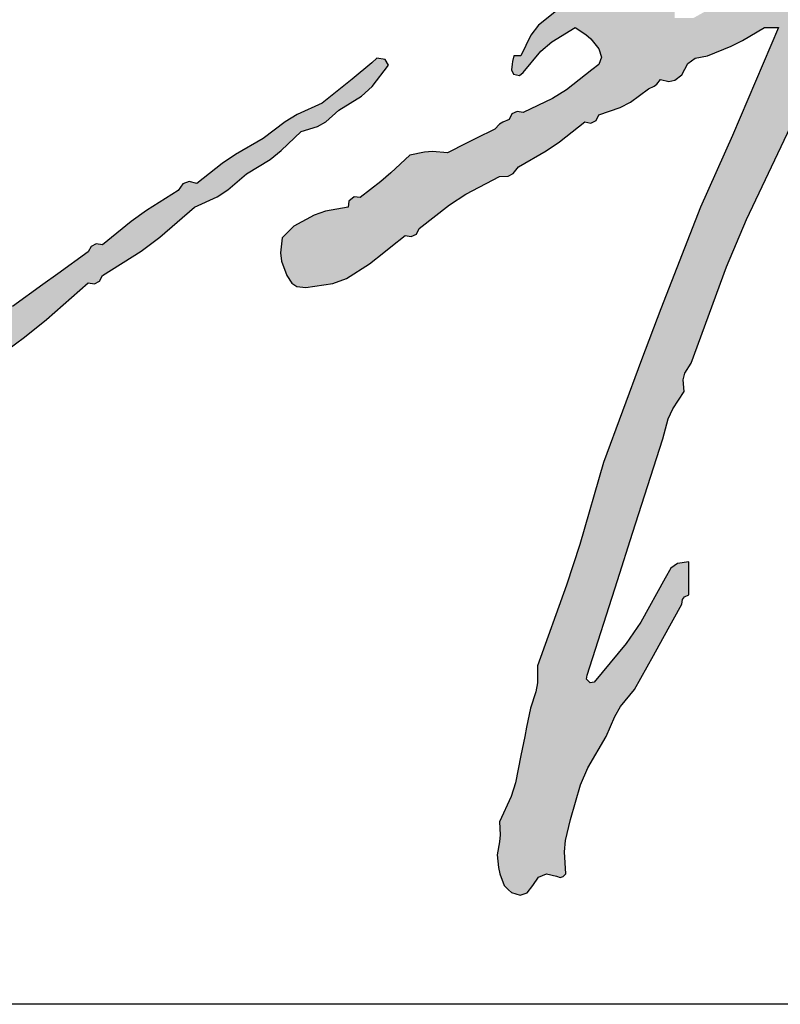
# Model space of a CAD drawing. Extents: x 3422241 to 7397262, y 4903564 to 5163414.
# Drawn here: x 3609715 to 3610011, y 5067211 to 5067594 of the extents above; entities that cross this region are included whole.
import ezdxf

# ---------------------------------------------------------------- set-up
doc = ezdxf.new("R2010")
doc.units = 0
doc.header["$LTSCALE"] = 1000
doc.header["$MEASUREMENT"] = 0
doc.layers.get('0').update_dxf_attribs({"linetype": 'CONTINUOUS'})
doc.layers.add('PUB_TITLE', color=4, linetype='CONTINUOUS')

# ---------------------------------------------------------------- blocks, each defined once
blk = doc.blocks.new('A$C460C48B0')
h = blk.add_hatch(color=7)
h.dxf.hatch_style = 1
h.set_gradient(color1=(255, 255, 255), tint=1)
h.paths.add_polyline_path([(-2810.18, 13654.78), (-2801.35, 13663.61), (-2796.94, 13668.03), (-2788.11, 13676.86), (-2777.14, 13683.02), (-2771.95, 13687.05), (-2763.28, 13696.17), (-2757.95, 13699.47), (-2755.45, 13701.58), (-2751.32, 13706.29), (-2749.78, 13710.83), (-2748.34, 13713.08), (-2744.88, 13716.4), (-2742.88, 13721.16), (-2743.15, 13724.85), (-2745.8, 13729.28), (-2749.66, 13731.46), (-2752.67, 13731.71), (-2756.84, 13730.2), (-2762.42, 13727.31), (-2765.45, 13726.18), (-2771.55, 13724.68), (-2784.8, 13718.06), (-2791.42, 13714.75), (-2804.66, 13708.13), (-2805.4, 13707.39), (-2805.77, 13707.02), (-2806.5, 13706.29), (-2813.86, 13702.61), (-2817.54, 13700.77), (-2824.9, 13697.09), (-2835.55, 13692.71), (-2840.75, 13690.11), (-2850.65, 13684.21), (-2859.95, 13681.41), (-2864.53, 13679.31), (-2872.72, 13674.1), (-2876.52, 13674.62), (-2879.03, 13673.87), (-2881.92, 13671.34), (-2885.91, 13669.31), (-2888.52, 13668.88), (-2892.95, 13669.5), (-2893.92, 13670.67), (-2895.23, 13671), (-2896.63, 13670.42), (-2896.19, 13677.19), (-2897.04, 13681.03), (-2900.31, 13686.97), (-2900.31, 13695.07), (-2900.31, 13699.11), (-2900.31, 13707.21), (-2901.05, 13707.21), (-2902.15, 13707.21), (-2902.15, 13719.71), (-2902.15, 13725.97), (-2902.15, 13738.48), (-2903.62, 13741.42), (-2904.36, 13742.89), (-2905.83, 13745.83), (-2905.43, 13756.23), (-2906.22, 13761.71), (-2909.51, 13771.58), (-2909.51, 13778.94), (-2909.51, 13782.62), (-2909.51, 13789.98), (-2911.51, 13796.67), (-2912.61, 13799.98), (-2915.03, 13806.53), (-2915.15, 13817), (-2916.12, 13822.42), (-2916.48, 13823.42), (-2939.42, 13823.42), (-2938.94, 13821.25), (-2937.19, 13815.21), (-2936.07, 13812.23), (-2933.42, 13806.53), (-2933.79, 13798.37), (-2933.2, 13794.06), (-2930.66, 13786.3), (-2929.19, 13778.94), (-2928.45, 13775.26), (-2926.98, 13767.91), (-2927.38, 13762.65), (-2926.74, 13759.66), (-2924.22, 13755.03), (-2924.22, 13746.2), (-2924.22, 13741.79), (-2924.22, 13732.96), (-2923.49, 13732.96), (-2922.38, 13732.96), (-2922.38, 13721.92), (-2922.38, 13716.4), (-2922.38, 13705.37), (-2921.65, 13705.37), (-2920.54, 13705.37), (-2920.54, 13696.54), (-2920.54, 13692.12), (-2920.54, 13683.29), (-2919.81, 13683.29), (-2918.7, 13683.29), (-2918.7, 13673.73), (-2918.7, 13668.95), (-2918.7, 13659.38), (-2923.35, 13657.72), (-2925.62, 13656.58), (-2929.74, 13653.87), (-2936.27, 13652.7), (-2939.68, 13652.51), (-2946.29, 13652.95), (-2948.67, 13656.4), (-2950.64, 13657.93), (-2954.57, 13659.38), (-2956.78, 13657.18), (-2957.88, 13656.07), (-2960.09, 13653.87), (-2966.65, 13655.04), (-2970.5, 13654.61), (-2976.64, 13652.03), (-2979.03, 13648.93), (-2980.33, 13647.45), (-2983.08, 13644.67), (-2982.49, 13636.1), (-2983.31, 13631.38), (-2986.76, 13623.52), (-2988.9, 13620.06), (-2989.16, 13617.18), (-2987.68, 13613.4), (-2985.19, 13607.22), (-2984.77, 13603.42), (-2985.84, 13596.84), (-2988.23, 13593.75), (-2989.53, 13592.27), (-2992.28, 13589.49), (-2992.72, 13583.44), (-2991.84, 13579.9), (-2988.6, 13574.77), (-2987.65, 13573.43), (-2987.27, 13572.66), (-2986.76, 13571.09), (-2981.5, 13571.34), (-2978.58, 13570.71), (-2973.89, 13568.33), (-2967.41, 13566.88), (-2963.92, 13566.69), (-2957.33, 13567.41), (-2957.75, 13564.98), (-2956.77, 13563.02), (-2954.57, 13561.9), (-2952.17, 13557.17), (-2950.66, 13554.9), (-2947.21, 13550.86), (-2945.12, 13548.07), (-2944.45, 13546.07), (-2944.46, 13542.58), (-2951.39, 13537), (-2954.43, 13533.15), (-2958.25, 13525.11), (-2959.35, 13525.11), (-2959.91, 13525.11), (-2961.01, 13525.11), (-2961.48, 13522.92), (-2961.66, 13521.81), (-2961.93, 13519.59), (-2961.08, 13517.92), (-2958.75, 13517.45), (-2957.33, 13518.67), (-2950.51, 13526.91), (-2946.24, 13530.6), (-2937.1, 13536.15), (-2933.01, 13533.36), (-2931.1, 13531.64), (-2927.9, 13527.87), (-2926.94, 13524.51), (-2927.88, 13521.7), (-2930.66, 13519.59), (-2940.56, 13511.87), (-2946.01, 13508.48), (-2957.33, 13503.04), (-2959.76, 13503.46), (-2961.73, 13502.48), (-2962.85, 13500.28), (-2965.33, 13499.34), (-2966.55, 13498.53), (-2968.37, 13496.6), (-2975.72, 13492.92), (-2979.4, 13491.08), (-2986.76, 13487.4), (-2992.64, 13487.82), (-2995.69, 13487.63), (-3001.48, 13486.48), (-3008.89, 13479.52), (-3012.77, 13476.2), (-3020.79, 13469.93), (-3023.13, 13470.21), (-3025.14, 13468.59), (-3025.39, 13466.25), (-3034.2, 13464.63), (-3038.62, 13463.09), (-3046.54, 13458.89), (-3048.38, 13457.05), (-3049.3, 13456.13), (-3051.14, 13454.29), (-3051.75, 13448.39), (-3051.34, 13445.15), (-3049.3, 13439.58), (-3047.4, 13436.67), (-3045.39, 13435.41), (-3041.94, 13434.98), (-3031.46, 13436.52), (-3026.07, 13438.52), (-3017.11, 13444.18), (-3011.55, 13448.54), (-3008.79, 13450.75), (-3003.32, 13455.21), (-3000.88, 13454.79), (-2998.92, 13455.77), (-2997.8, 13457.97), (-2986.05, 13467.13), (-2979.7, 13471.24), (-2966.53, 13478.21), (-2963.24, 13478.29), (-2961.21, 13479.3), (-2959.17, 13481.88), (-2948.39, 13488.11), (-2943.19, 13491.64), (-2933.42, 13499.36), (-2930.99, 13498.94), (-2929.02, 13499.92), (-2927.9, 13502.12), (-2919.66, 13504.98), (-2915.63, 13507.09), (-2908.59, 13512.23), (-2906.45, 13513.23), (-2905.43, 13514.05), (-2903.99, 13515.91), (-2900.7, 13515.09), (-2898.34, 13515.61), (-2895.71, 13517.75), (-2893.26, 13522.11), (-2890.5, 13524.12), (-2885.6, 13525.11), (-2876.45, 13528.83), (-2871.99, 13531.07), (-2863.52, 13536.15), (-2861.32, 13536.15), (-2860.21, 13536.15), (-2858.01, 13536.15), (-2869.92, 13508.09), (-2875.99, 13494.11), (-2888.35, 13466.25), (-2903.83, 13426.67), (-2911.37, 13406.8), (-2926.06, 13366.92), (-2935.38, 13334.98), (-2940.54, 13319.13), (-2951.81, 13287.83), (-2951.83, 13281.12), (-2952.41, 13277.63), (-2954.57, 13271.28), (-2956.04, 13263.92), (-2956.78, 13260.24), (-2958.25, 13252.88), (-2960.31, 13242.26), (-2962.01, 13236.96), (-2966.53, 13227.13), (-2966.35, 13221.97), (-2966.54, 13219.34), (-2967.45, 13214.26), (-2967, 13209.37), (-2966.43, 13206.89), (-2964.69, 13202.3), (-2963.58, 13201.2), (-2963.03, 13200.65), (-2961.93, 13199.54), (-2958.57, 13198.58), (-2955.76, 13199.52), (-2953.65, 13202.3), (-2951.45, 13205.6), (-2948.32, 13206.85), (-2944.46, 13205.98), (-2943.03, 13205.46), (-2941.79, 13205.77), (-2940.78, 13206.9), (-2941.3, 13215.38), (-2940.92, 13219.79), (-2938.94, 13228.05), (-2935.03, 13241.5), (-2932.19, 13248.13), (-2925.14, 13260.24), (-2921.75, 13268.12), (-2919.46, 13271.93), (-2914.11, 13278.63), (-2906.68, 13291.84), (-2903, 13298.46), (-2895.71, 13311.74), (-2895.38, 13313.55), (-2894.6, 13314.59), (-2892.95, 13315.42), (-2892.95, 13320.57), (-2892.95, 13323.15), (-2892.95, 13328.3), (-2897.38, 13327.54), (-2899.92, 13325.76), (-2902.15, 13321.86), (-2911.65, 13304.72), (-2917.26, 13296.49), (-2929.74, 13281.39), (-2931.28, 13281.16), (-2932.73, 13282.61), (-2932.5, 13284.15), (-2920.7, 13320.93), (-2914.82, 13339.33), (-2903.07, 13376.12), (-2900.9, 13383.89), (-2899.17, 13387.73), (-2894.79, 13394.51), (-2895.12, 13399.05), (-2894.46, 13401.7), (-2892.03, 13405.55), (-2878.25, 13443), (-2870.5, 13461.46), (-2853.41, 13497.52), (-2851.57, 13499.36), (-2850.65, 13500.28), (-2848.81, 13502.12), (-2849.09, 13506.07), (-2848.06, 13508.64), (-2845.13, 13511.31), (-2841.79, 13518.29), (-2840.14, 13521.79), (-2836.85, 13528.79), (-2833.11, 13535.38), (-2830.58, 13538.49), (-2824.9, 13543.5), (-2825.32, 13545.93), (-2824.34, 13547.9), (-2822.14, 13549.02), (-2820.24, 13552.76), (-2818.86, 13554.54), (-2815.7, 13557.3), (-2814.78, 13562.42), (-2815.22, 13565.52), (-2817.54, 13570.17), (-2820.11, 13572.75), (-2821.4, 13574.04), (-2823.98, 13576.61), (-2829.15, 13577.12), (-2832.02, 13576.71), (-2836.85, 13574.77), (-2843.99, 13566.13), (-2848.45, 13562.25), (-2858.01, 13556.38), (-2871.53, 13550.36), (-2878.18, 13547.03), (-2891.11, 13539.82), (-2894.06, 13539.82), (-2895.53, 13539.82), (-2898.47, 13539.82), (-2898.47, 13551.6), (-2898.47, 13557.48), (-2898.47, 13569.25), (-2897, 13569.99), (-2896.26, 13570.36), (-2894.79, 13571.09), (-2895.21, 13573.53), (-2894.23, 13575.49), (-2892.03, 13576.61), (-2884.32, 13587.09), (-2879.52, 13591.89), (-2869.04, 13599.6), (-2861.68, 13606.96), (-2858.01, 13610.64), (-2850.65, 13618), (-2849.18, 13618.73), (-2848.44, 13619.1), (-2846.97, 13619.84), (-2836.67, 13630.14), (-2831.52, 13635.29), (-2821.22, 13645.59), (-2819, 13646.67), (-2817.9, 13647.22), (-2815.7, 13648.35), (-2815.96, 13650.66), (-2815.46, 13652.17), (-2813.86, 13653.87), (-2812.38, 13653.52), (-2811.32, 13653.78)])
h.paths.add_polyline_path([(-2896.63, 13645.59), (-2894.79, 13647.43), (-2893.87, 13648.35), (-2892.03, 13650.19), (-2889.32, 13653.91), (-2886.52, 13655.44), (-2881.92, 13655.7), (-2862.7, 13664.72), (-2853.13, 13669.32), (-2834.09, 13678.7), (-2831.21, 13681.23), (-2828.7, 13681.98), (-2824.9, 13681.46), (-2822.93, 13683.55), (-2821.79, 13684.49), (-2819.38, 13686.05), (-2809.81, 13690.84), (-2805.03, 13693.23), (-2795.47, 13698.01), (-2793.87, 13697.41), (-2792.71, 13696.17), (-2792.97, 13693.95), (-2793.16, 13692.84), (-2793.63, 13690.65), (-2797.61, 13689.63), (-2799.62, 13688.63), (-2802.82, 13686.05), (-2831.15, 13657.73), (-2845.31, 13643.56), (-2873.64, 13615.24), (-2880.55, 13606.11), (-2884.75, 13601.92), (-2893.87, 13595.01), (-2895.34, 13596.48), (-2896.08, 13597.21), (-2897.55, 13598.68), (-2897.97, 13599.39), (-2897.45, 13600.43), (-2896.63, 13600.52), (-2896.63, 13618.55), (-2896.63, 13627.56)], flags=16)
h.paths.add_polyline_path([(-2919.04, 13636.16), (-2918.7, 13634.55), (-2916.05, 13631.48), (-2915.73, 13627.94), (-2917.78, 13624.44), (-2918.79, 13623.3), (-2918.29, 13621.28), (-2916.86, 13620.76), (-2916.86, 13611.93), (-2916.86, 13607.51), (-2916.86, 13598.68), (-2917.6, 13598.68), (-2917.97, 13598.68), (-2918.7, 13598.68), (-2918.7, 13589.12), (-2918.7, 13584.34), (-2918.7, 13574.77), (-2919.44, 13573.3), (-2919.81, 13572.57), (-2920.54, 13571.09), (-2922.24, 13565.35), (-2925.08, 13562.24), (-2930.66, 13560.06), (-2933.36, 13562.55), (-2934.54, 13564.12), (-2936.18, 13567.41), (-2939.64, 13570.74), (-2941.07, 13572.99), (-2942.62, 13577.53), (-2952.84, 13586.82), (-2957.99, 13591.42), (-2968.37, 13600.52), (-2964.32, 13608.62), (-2962.3, 13612.66), (-2958.25, 13620.76), (-2956.04, 13622.96), (-2954.94, 13624.07), (-2952.73, 13626.27), (-2941.01, 13631.4), (-2934.84, 13633.46), (-2922.38, 13636.39), (-2920.89, 13637.09)], flags=16)
h = blk.add_hatch(color=7)
h.dxf.hatch_style = 1
h.set_gradient(color1=(255, 255, 255), tint=1)
h.paths.add_polyline_path([(-3281.06, 13466.25), (-3279.2, 13480.41), (-3277.71, 13487.49), (-3273.7, 13501.2), (-3273.7, 13515.91), (-3273.7, 13523.27), (-3273.7, 13537.99), (-3277.95, 13542.4), (-3279.73, 13545.17), (-3281.98, 13550.86), (-3284.32, 13550.58), (-3286.33, 13552.2), (-3286.58, 13554.54), (-3292.5, 13554.88), (-3295.64, 13554.49), (-3301.29, 13552.7), (-3302.03, 13551.23), (-3302.4, 13550.49), (-3303.13, 13549.02), (-3305.56, 13549.44), (-3307.53, 13548.46), (-3308.65, 13546.26), (-3315.24, 13542.52), (-3318.35, 13539.99), (-3323.36, 13534.31), (-3325.8, 13534.73), (-3327.76, 13533.75), (-3328.88, 13531.55), (-3345.79, 13520.03), (-3353.94, 13513.73), (-3369.35, 13500.28), (-3369.55, 13492.52), (-3369.17, 13488.55), (-3367.51, 13480.96), (-3363.48, 13476.53), (-3361.46, 13474.32), (-3357.39, 13469.93), (-3350.4, 13469.93), (-3346.91, 13469.93), (-3339.92, 13469.93), (-3339.19, 13468.09), (-3338.82, 13467.17), (-3338.08, 13465.33), (-3340.65, 13457.6), (-3341.94, 13453.74), (-3344.52, 13446.02), (-3344.89, 13444.91), (-3345.07, 13444.36), (-3345.44, 13443.26), (-3345.44, 13431.49), (-3345.44, 13425.6), (-3345.44, 13413.83), (-3343.83, 13405.58), (-3342.03, 13401.37), (-3337.16, 13394.51), (-3333.21, 13390.09), (-3331.61, 13387.29), (-3329.8, 13381.64), (-3331.92, 13370.58), (-3333.02, 13365.07), (-3335.32, 13354.05), (-3338.23, 13340.06), (-3339.7, 13333.07), (-3342.68, 13319.1), (-3342.71, 13314.55), (-3343.32, 13312.09), (-3345.44, 13308.06), (-3345.44, 13295.56), (-3345.44, 13289.3), (-3345.44, 13276.8), (-3349.99, 13272.09), (-3352.66, 13269.99), (-3358.31, 13266.68), (-3379.86, 13254.99), (-3390.95, 13249.63), (-3413.49, 13240.01), (-3420.08, 13240.79), (-3423.42, 13240.97), (-3430.05, 13240.93), (-3433.34, 13239.29), (-3434.91, 13238.11), (-3437.41, 13235.41), (-3439.61, 13229.54), (-3439.82, 13225.86), (-3438.33, 13219.77), (-3433.78, 13214.95), (-3430.73, 13212.92), (-3424.53, 13210.58), (-3419.53, 13210.49), (-3416.66, 13211.37), (-3412.57, 13214.26), (-3398.15, 13225.47), (-3390.55, 13230.65), (-3374.87, 13240.01), (-3360.19, 13245.95), (-3353.07, 13250.18), (-3340.84, 13260.24), (-3337.01, 13262.81), (-3334.95, 13263.93), (-3330.72, 13265.76), (-3323.29, 13265.42), (-3319.33, 13266.01), (-3312.33, 13268.52), (-3305.12, 13271.69), (-3301.64, 13274.35), (-3296.69, 13280.47), (-3292.64, 13290.01), (-3290.22, 13294.67), (-3284.74, 13303.47), (-3259.97, 13323.55), (-3247.64, 13333.67), (-3223.12, 13354.05), (-3218.62, 13357.4), (-3216.19, 13358.9), (-3211.16, 13361.41), (-3211.16, 13362.88), (-3211.16, 13363.61), (-3211.16, 13365.08), (-3208.98, 13365.55), (-3207.87, 13365.74), (-3205.65, 13366), (-3205.25, 13365.29), (-3204.62, 13364.97), (-3203.81, 13365.08), (-3203.81, 13348.16), (-3203.81, 13339.7), (-3203.81, 13322.78), (-3204.54, 13322.78), (-3205.65, 13322.78), (-3205.65, 13311.74), (-3205.65, 13306.22), (-3205.65, 13295.19), (-3208.86, 13286.11), (-3209.47, 13280.85), (-3208.4, 13271.28), (-3207.3, 13264.66), (-3206.75, 13261.34), (-3205.65, 13254.72), (-3205.35, 13252.42), (-3205.86, 13250.87), (-3207.48, 13249.2), (-3207.48, 13241.85), (-3207.48, 13238.17), (-3207.48, 13230.81), (-3209.46, 13229.76), (-3209.93, 13226.93), (-3208.4, 13225.29), (-3207.4, 13224.16), (-3207.9, 13222.14), (-3209.32, 13221.61), (-3209.32, 13212.79), (-3209.32, 13208.37), (-3209.32, 13199.54), (-3206.6, 13193.46), (-3206.17, 13189.52), (-3207.48, 13182.99), (-3209.69, 13182.99), (-3210.8, 13182.99), (-3213, 13182.99), (-3212.58, 13185.42), (-3213.56, 13187.38), (-3215.76, 13188.51), (-3218, 13192.16), (-3219.11, 13194), (-3221.28, 13197.7), (-3231.95, 13208.37), (-3237.28, 13213.7), (-3247.95, 13224.37), (-3255.32, 13228.39), (-3259, 13230.41), (-3266.34, 13234.49), (-3271.32, 13232.96), (-3274.87, 13233.47), (-3279.22, 13236.33), (-3287.68, 13236.33), (-3291.91, 13236.33), (-3300.37, 13236.33), (-3303.13, 13234.77), (-3304.39, 13233), (-3304.97, 13229.89), (-3302.4, 13227.32), (-3301.11, 13226.03), (-3298.53, 13223.45), (-3291.46, 13223.74), (-3287.7, 13223.15), (-3281.06, 13220.69), (-3274.58, 13220), (-3271.25, 13219.02), (-3265.42, 13216.1), (-3259.19, 13210.55), (-3256.07, 13207.79), (-3249.79, 13202.3), (-3249.66, 13200.32), (-3249.22, 13199.22), (-3247.95, 13197.7), (-3243.33, 13196.79), (-3240.66, 13194.65), (-3238.75, 13190.34), (-3235.45, 13184.01), (-3233.37, 13180.98), (-3228.64, 13175.63), (-3226.24, 13170.9), (-3224.72, 13168.63), (-3221.28, 13164.59), (-3217.02, 13156.11), (-3183.15, 13156.11), (-3183.42, 13158.46), (-3184.17, 13161.84), (-3186.33, 13168.27), (-3187.55, 13174.04), (-3187.34, 13177.41), (-3185.41, 13182.99), (-3183.94, 13188.14), (-3183.2, 13190.71), (-3181.73, 13195.86), (-3181.73, 13203.22), (-3181.73, 13206.9), (-3181.73, 13214.26), (-3178.54, 13218.31), (-3178.23, 13222.66), (-3180.81, 13227.13), (-3182.25, 13235.85), (-3182.44, 13240.4), (-3181.73, 13249.2), (-3181, 13249.2), (-3179.89, 13249.2), (-3179.89, 13259.87), (-3179.89, 13265.21), (-3179.89, 13275.88), (-3184.13, 13285.13), (-3185.33, 13290.53), (-3185.41, 13300.71), (-3184.68, 13300.71), (-3183.57, 13300.71), (-3183.57, 13313.21), (-3183.57, 13319.47), (-3183.57, 13331.98), (-3182.1, 13337.13), (-3181.37, 13339.7), (-3179.89, 13344.85), (-3179.89, 13361.77), (-3179.89, 13370.23), (-3179.89, 13387.16), (-3176.67, 13394.1), (-3174.32, 13397.43), (-3168.86, 13402.79), (-3151.34, 13415.63), (-3142.84, 13422.46), (-3126.55, 13436.82), (-3124.12, 13436.4), (-3122.16, 13437.38), (-3121.03, 13439.58), (-3105.93, 13449.14), (-3098.67, 13454.53), (-3085.17, 13466.25), (-3076.45, 13470.26), (-3072.26, 13472.93), (-3064.93, 13479.13), (-3055.82, 13484.81), (-3051.49, 13488.2), (-3043.78, 13495.68), (-3037.31, 13497.6), (-3034.07, 13499.42), (-3029.07, 13503.96), (-3020.22, 13509.46), (-3016.11, 13513.18), (-3009.75, 13521.43), (-3011.01, 13523.71), (-3014.35, 13524.19), (-3016.19, 13522.35), (-3023.88, 13516.05), (-3027.74, 13512.93), (-3035.5, 13506.72), (-3045.24, 13502.21), (-3049.94, 13499.39), (-3058.5, 13492.92), (-3069.29, 13486.72), (-3074.5, 13483.18), (-3084.25, 13475.45), (-3087.3, 13476.21), (-3089.81, 13475.27), (-3091.6, 13472.69), (-3103.87, 13464.96), (-3109.8, 13460.69), (-3121.03, 13451.53), (-3123.47, 13451.96), (-3125.43, 13450.97), (-3126.55, 13448.78), (-3138.32, 13440.31), (-3144.21, 13436.08), (-3155.98, 13427.62), (-3157.45, 13427.62), (-3158.19, 13427.62), (-3159.66, 13427.62), (-3162.69, 13420.67), (-3165.43, 13417.29), (-3171.62, 13412.91), (-3174.02, 13411.46), (-3175.35, 13410.89), (-3178.05, 13410.15), (-3180.91, 13414.88), (-3181.18, 13418.87), (-3178.97, 13423.94), (-3177.51, 13431.16), (-3177.32, 13435.01), (-3178.05, 13442.34), (-3177.32, 13442.34), (-3176.22, 13442.34), (-3176.22, 13452.64), (-3176.22, 13457.79), (-3176.22, 13468.09), (-3174.74, 13473.98), (-3174.01, 13476.92), (-3172.54, 13482.8), (-3172.54, 13492.37), (-3172.54, 13497.15), (-3172.54, 13506.72), (-3171.8, 13506.72), (-3170.7, 13506.72), (-3170.7, 13524.37), (-3170.7, 13533.2), (-3170.7, 13550.86), (-3169.96, 13550.86), (-3168.86, 13550.86), (-3168.86, 13558.22), (-3168.86, 13561.9), (-3168.86, 13569.25), (-3166.36, 13576.26), (-3165.77, 13580.22), (-3166.1, 13587.65), (-3167.29, 13599.38), (-3166.9, 13605.58), (-3164.26, 13617.08), (-3162.85, 13633.95), (-3162.66, 13642.47), (-3163.34, 13659.38), (-3161.87, 13661.59), (-3161.13, 13662.69), (-3159.66, 13664.9), (-3160.36, 13671.58), (-3159.73, 13675.37), (-3156.9, 13681.46), (-3155.08, 13693.46), (-3155.27, 13699.93), (-3157.82, 13711.81), (-3159.66, 13713.64), (-3160.58, 13714.56), (-3162.42, 13716.4), (-3167.41, 13717.87), (-3170.91, 13717.37), (-3175.3, 13714.56), (-3182.31, 13710.99), (-3185.64, 13708.44), (-3190.93, 13702.61), (-3199.08, 13690.43), (-3203.75, 13684.64), (-3213.92, 13674.1), (-3250.52, 13646.2), (-3268.4, 13631.64), (-3303.13, 13601.44), (-3313.91, 13593.01), (-3319.44, 13588.96), (-3330.72, 13581.21), (-3332.85, 13577.75), (-3333.11, 13574.88), (-3331.64, 13571.09), (-3329.12, 13564.45), (-3327.83, 13561.14), (-3325.2, 13554.54), (-3318.17, 13555.57), (-3314.53, 13556.99), (-3308.65, 13560.98), (-3304.25, 13571.86), (-3300.93, 13577.14), (-3293.02, 13585.81), (-3285.16, 13595.51), (-3280.65, 13600.03), (-3270.94, 13607.88), (-3261.65, 13612.68), (-3257.25, 13616.28), (-3250.71, 13624.44), (-3236.73, 13636.21), (-3229.74, 13642.09), (-3215.76, 13653.87), (-3204.92, 13660.69), (-3199.81, 13664.86), (-3190.93, 13674.1), (-3188.5, 13674.52), (-3186.53, 13673.54), (-3185.41, 13671.34), (-3186.02, 13670.25), (-3187.25, 13670.42), (-3187.25, 13661.59), (-3187.25, 13657.18), (-3187.25, 13648.35), (-3190.07, 13645.95), (-3190.46, 13642.06), (-3188.17, 13639.15), (-3186.7, 13624.5), (-3186.52, 13617.06), (-3187.25, 13602.36), (-3188.72, 13596.48), (-3189.46, 13593.53), (-3190.93, 13587.65), (-3190.93, 13576.61), (-3190.93, 13571.09), (-3190.93, 13560.06), (-3191.67, 13560.06), (-3192.77, 13560.06), (-3192.77, 13551.96), (-3192.77, 13547.92), (-3192.77, 13539.82), (-3194.19, 13539.3), (-3194.7, 13537.28), (-3193.69, 13536.15), (-3192.17, 13534.51), (-3192.64, 13531.68), (-3194.61, 13530.63), (-3194.61, 13520.33), (-3194.61, 13515.18), (-3194.61, 13504.88), (-3195.34, 13504.88), (-3196.45, 13504.88), (-3196.45, 13493.1), (-3196.45, 13487.22), (-3196.45, 13475.45), (-3197.92, 13470.3), (-3198.66, 13467.72), (-3200.13, 13462.57), (-3200.13, 13447.86), (-3200.13, 13440.5), (-3200.13, 13425.78), (-3200.86, 13425.78), (-3201.97, 13425.78), (-3201.97, 13416.95), (-3201.97, 13412.54), (-3201.97, 13403.71), (-3204.53, 13395.61), (-3205.82, 13391.57), (-3208.4, 13383.48), (-3221.18, 13371.82), (-3228.06, 13366.42), (-3242.43, 13356.81), (-3244.55, 13355.55), (-3245.67, 13354.99), (-3247.95, 13354.05), (-3248.71, 13349.62), (-3250.49, 13347.08), (-3254.39, 13344.85), (-3261.87, 13339.35), (-3265.75, 13336.77), (-3273.7, 13331.98), (-3275.23, 13333.61), (-3275.54, 13335.45), (-3274.62, 13337.49), (-3271.09, 13341.53), (-3270.08, 13345.08), (-3270.94, 13350.37), (-3271.26, 13353.83), (-3272.57, 13355.93), (-3275.54, 13357.73), (-3286.67, 13351.51), (-3291.86, 13346.52), (-3298.53, 13335.65), (-3299.5, 13331.66), (-3300.52, 13329.63), (-3303.13, 13326.46), (-3302.83, 13318.96), (-3303.64, 13314.87), (-3306.81, 13308.06), (-3308.43, 13303.88), (-3309.87, 13301.83), (-3313.25, 13298.87), (-3316.36, 13297.01), (-3318.06, 13296.25), (-3321.53, 13295.19), (-3324.43, 13300.32), (-3324.69, 13304.45), (-3322.45, 13309.9), (-3321.6, 13318.97), (-3320.45, 13323.58), (-3316.93, 13331.98), (-3314.1, 13338.06), (-3313.46, 13341.85), (-3314.17, 13348.53), (-3316.74, 13350.01), (-3317.22, 13353.82), (-3315.09, 13355.89), (-3313.53, 13358.3), (-3312.58, 13359.44), (-3310.49, 13361.41), (-3310, 13372.58), (-3309.05, 13378.26), (-3305.89, 13389), (-3305.15, 13396.64), (-3303.96, 13400.6), (-3300.37, 13407.39), (-3297.29, 13414.17), (-3295.98, 13417.7), (-3293.93, 13424.86), (-3294.03, 13431.89), (-3293.65, 13435.48), (-3292.1, 13442.34), (-3287.68, 13451.9), (-3285.47, 13456.69)])
h.paths.add_polyline_path([(-3301.41, 13491.57), (-3304.05, 13492), (-3305.52, 13493.47), (-3306.26, 13494.21), (-3307.73, 13495.68), (-3311.42, 13498.21), (-3314.45, 13498.71), (-3318.77, 13497.52), (-3322.88, 13493.51), (-3324.76, 13491.25), (-3327.96, 13486.48), (-3331.3, 13484.08), (-3334.11, 13483.57), (-3338.08, 13484.64), (-3337.97, 13485.46), (-3338.28, 13486.08), (-3339, 13486.48), (-3340.03, 13490.91), (-3339.24, 13494.09), (-3336.24, 13497.52), (-3331.66, 13502.14), (-3329.26, 13504.36), (-3324.28, 13508.56), (-3316.6, 13517.18), (-3311.66, 13520.93), (-3301.29, 13526.03), (-3299.25, 13526.95), (-3297.41, 13526.64), (-3295.77, 13525.11), (-3295.77, 13517.75), (-3295.77, 13514.07), (-3295.77, 13506.72), (-3296.59, 13506.62), (-3297.11, 13505.59), (-3296.69, 13504.88), (-3295.19, 13500.71), (-3295.44, 13497.7), (-3297.61, 13493.84), (-3299.63, 13492.08)], flags=16)
for p, q in [((-2944.46, 13542.58), (-2951.39, 13537)), ((-2951.39, 13537), (-2954.43, 13533.15)), ((-2954.43, 13533.15), (-2958.25, 13525.11)), ((-2946.24, 13530.6), (-2937.1, 13536.15)), ((-2937.1, 13536.15), (-2933.01, 13533.36)), ((-2933.01, 13533.36), (-2931.1, 13531.64)), ((-2871.99, 13531.07), (-2863.52, 13536.15)), ((-2858.01, 13536.15), (-2869.92, 13508.09)), ((-2863.52, 13536.15), (-2861.32, 13536.15)), ((-2861.32, 13536.15), (-2860.21, 13536.15)), ((-2860.21, 13536.15), (-2858.01, 13536.15)), ((-2950.51, 13526.91), (-2946.24, 13530.6)), ((-2931.1, 13531.64), (-2927.9, 13527.87)), ((-2876.45, 13528.83), (-2871.99, 13531.07)), ((-2957.33, 13518.67), (-2950.51, 13526.91)), ((-2927.9, 13527.87), (-2926.94, 13524.51)), ((-2885.6, 13525.11), (-2876.45, 13528.83)), ((-3016.19, 13522.35), (-3023.88, 13516.05)), ((-3014.35, 13524.19), (-3016.19, 13522.35)), ((-3011.01, 13523.71), (-3014.35, 13524.19)), ((-3009.75, 13521.43), (-3011.01, 13523.71)), ((-2961.66, 13521.81), (-2961.93, 13519.59)), ((-2961.48, 13522.92), (-2961.66, 13521.81)), ((-2961.01, 13525.11), (-2961.48, 13522.92)), ((-2959.91, 13525.11), (-2961.01, 13525.11)), ((-2959.35, 13525.11), (-2959.91, 13525.11)), ((-2958.25, 13525.11), (-2959.35, 13525.11)), ((-2927.88, 13521.7), (-2930.66, 13519.59)), ((-2926.94, 13524.51), (-2927.88, 13521.7)), ((-2895.71, 13517.75), (-2893.26, 13522.11)), ((-2893.26, 13522.11), (-2890.5, 13524.12)), ((-2890.5, 13524.12), (-2885.6, 13525.11)), ((-3016.11, 13513.18), (-3009.75, 13521.43)), ((-2961.93, 13519.59), (-2961.08, 13517.92)), ((-2961.08, 13517.92), (-2958.75, 13517.45)), ((-2958.75, 13517.45), (-2957.33, 13518.67)), ((-2930.66, 13519.59), (-2940.56, 13511.87)), ((-3023.88, 13516.05), (-3027.74, 13512.93)), ((-2906.45, 13513.23), (-2905.43, 13514.05)), ((-2905.43, 13514.05), (-2903.99, 13515.91)), ((-2903.99, 13515.91), (-2900.7, 13515.09)), ((-2900.7, 13515.09), (-2898.34, 13515.61)), ((-2898.34, 13515.61), (-2895.71, 13517.75)), ((-3027.74, 13512.93), (-3035.5, 13506.72)), ((-3020.22, 13509.46), (-3016.11, 13513.18)), ((-2940.56, 13511.87), (-2946.01, 13508.48)), ((-2915.63, 13507.09), (-2908.59, 13512.23)), ((-2908.59, 13512.23), (-2906.45, 13513.23)), ((-3035.5, 13506.72), (-3045.24, 13502.21)), ((-3029.07, 13503.96), (-3020.22, 13509.46)), ((-2946.01, 13508.48), (-2957.33, 13503.04)), ((-2919.66, 13504.98), (-2915.63, 13507.09)), ((-2869.92, 13508.09), (-2875.99, 13494.11)), ((-3034.07, 13499.42), (-3029.07, 13503.96)), ((-2961.73, 13502.48), (-2962.85, 13500.28)), ((-2959.76, 13503.46), (-2961.73, 13502.48)), ((-2957.33, 13503.04), (-2959.76, 13503.46)), ((-2927.9, 13502.12), (-2919.66, 13504.98)), ((-3049.94, 13499.39), (-3058.5, 13492.92)), ((-3045.24, 13502.21), (-3049.94, 13499.39)), ((-3037.31, 13497.6), (-3034.07, 13499.42)), ((-2965.33, 13499.34), (-2966.55, 13498.53)), ((-2962.85, 13500.28), (-2965.33, 13499.34)), ((-2943.19, 13491.64), (-2933.42, 13499.36)), ((-2933.42, 13499.36), (-2930.99, 13498.94)), ((-2930.99, 13498.94), (-2929.02, 13499.92)), ((-2929.02, 13499.92), (-2927.9, 13502.12)), ((-3051.49, 13488.2), (-3043.78, 13495.68)), ((-3043.78, 13495.68), (-3037.31, 13497.6)), ((-2968.37, 13496.6), (-2975.72, 13492.92)), ((-2966.55, 13498.53), (-2968.37, 13496.6)), ((-2870.5, 13461.46), (-2853.41, 13497.52)), ((-3058.5, 13492.92), (-3069.29, 13486.72)), ((-2979.4, 13491.08), (-2986.76, 13487.4)), ((-2975.72, 13492.92), (-2979.4, 13491.08)), ((-2948.39, 13488.11), (-2943.19, 13491.64)), ((-2875.99, 13494.11), (-2888.35, 13466.25)), ((-3055.82, 13484.81), (-3051.49, 13488.2)), ((-2995.69, 13487.63), (-3001.48, 13486.48)), ((-2992.64, 13487.82), (-2995.69, 13487.63)), ((-2986.76, 13487.4), (-2992.64, 13487.82)), ((-2959.17, 13481.88), (-2948.39, 13488.11)), ((-3069.29, 13486.72), (-3074.5, 13483.18)), ((-3064.93, 13479.13), (-3055.82, 13484.81)), ((-3001.48, 13486.48), (-3008.89, 13479.52)), ((-3074.5, 13483.18), (-3084.25, 13475.45)), ((-3008.89, 13479.52), (-3012.77, 13476.2)), ((-2961.21, 13479.3), (-2959.17, 13481.88)), ((-3087.3, 13476.21), (-3089.81, 13475.27)), ((-3084.25, 13475.45), (-3087.3, 13476.21)), ((-3072.26, 13472.93), (-3064.93, 13479.13)), ((-3012.77, 13476.2), (-3020.79, 13469.93)), ((-2979.7, 13471.24), (-2966.53, 13478.21)), ((-2966.53, 13478.21), (-2963.24, 13478.29)), ((-2963.24, 13478.29), (-2961.21, 13479.3)), ((-3091.6, 13472.69), (-3103.87, 13464.96)), ((-3089.81, 13475.27), (-3091.6, 13472.69)), ((-3076.45, 13470.26), (-3072.26, 13472.93)), ((-3085.17, 13466.25), (-3076.45, 13470.26)), ((-3025.14, 13468.59), (-3025.39, 13466.25)), ((-3023.13, 13470.21), (-3025.14, 13468.59)), ((-3020.79, 13469.93), (-3023.13, 13470.21)), ((-2986.05, 13467.13), (-2979.7, 13471.24)), ((-3103.87, 13464.96), (-3109.8, 13460.69)), ((-3098.67, 13454.53), (-3085.17, 13466.25)), ((-3034.2, 13464.63), (-3038.62, 13463.09)), ((-3025.39, 13466.25), (-3034.2, 13464.63)), ((-2997.8, 13457.97), (-2986.05, 13467.13)), ((-2888.35, 13466.25), (-2903.83, 13426.67)), ((-3109.8, 13460.69), (-3121.03, 13451.53)), ((-3038.62, 13463.09), (-3046.54, 13458.89)), ((-2878.25, 13443), (-2870.5, 13461.46)), ((-3048.38, 13457.05), (-3049.3, 13456.13)), ((-3046.54, 13458.89), (-3048.38, 13457.05)), ((-2998.92, 13455.77), (-2997.8, 13457.97)), ((-3105.93, 13449.14), (-3098.67, 13454.53)), ((-3051.14, 13454.29), (-3051.75, 13448.39)), ((-3049.3, 13456.13), (-3051.14, 13454.29)), ((-3008.79, 13450.75), (-3003.32, 13455.21)), ((-3003.32, 13455.21), (-3000.88, 13454.79)), ((-3000.88, 13454.79), (-2998.92, 13455.77)), ((-3125.43, 13450.97), (-3126.55, 13448.78)), ((-3123.47, 13451.96), (-3125.43, 13450.97)), ((-3121.03, 13451.53), (-3123.47, 13451.96)), ((-3121.03, 13439.58), (-3105.93, 13449.14)), ((-3011.55, 13448.54), (-3008.79, 13450.75)), ((-3126.55, 13448.78), (-3138.32, 13440.31)), ((-3051.75, 13448.39), (-3051.34, 13445.15)), ((-3051.34, 13445.15), (-3049.3, 13439.58)), ((-3017.11, 13444.18), (-3011.55, 13448.54)), ((-3026.07, 13438.52), (-3017.11, 13444.18)), ((-2892.03, 13405.55), (-2878.25, 13443)), ((-3138.32, 13440.31), (-3144.21, 13436.08)), ((-3124.12, 13436.4), (-3122.16, 13437.38)), ((-3122.16, 13437.38), (-3121.03, 13439.58)), ((-3049.3, 13439.58), (-3047.4, 13436.67)), ((-3031.46, 13436.52), (-3026.07, 13438.52)), ((-3144.21, 13436.08), (-3155.98, 13427.62)), ((-3142.84, 13422.46), (-3126.55, 13436.82)), ((-3126.55, 13436.82), (-3124.12, 13436.4)), ((-3047.4, 13436.67), (-3045.39, 13435.41)), ((-3045.39, 13435.41), (-3041.94, 13434.98)), ((-3041.94, 13434.98), (-3031.46, 13436.52)), ((-2903.83, 13426.67), (-2911.37, 13406.8)), ((-3151.34, 13415.63), (-3142.84, 13422.46)), ((-3168.86, 13402.79), (-3151.34, 13415.63)), ((-2911.37, 13406.8), (-2926.06, 13366.92)), ((-2894.46, 13401.7), (-2892.03, 13405.55)), ((-2895.12, 13399.05), (-2894.46, 13401.7)), ((-2894.79, 13394.51), (-2895.12, 13399.05)), ((-2899.17, 13387.73), (-2894.79, 13394.51)), ((-2900.9, 13383.89), (-2899.17, 13387.73)), ((-2903.07, 13376.12), (-2900.9, 13383.89)), ((-2914.82, 13339.33), (-2903.07, 13376.12)), ((-2926.06, 13366.92), (-2935.38, 13334.98)), ((-2920.7, 13320.93), (-2914.82, 13339.33)), ((-2935.38, 13334.98), (-2940.54, 13319.13)), ((-2897.38, 13327.54), (-2899.92, 13325.76)), ((-2892.95, 13328.3), (-2897.38, 13327.54)), ((-2892.95, 13323.15), (-2892.95, 13328.3)), ((-2899.92, 13325.76), (-2902.15, 13321.86)), ((-2892.95, 13320.57), (-2892.95, 13323.15)), ((-2940.54, 13319.13), (-2951.81, 13287.83)), ((-2932.5, 13284.15), (-2920.7, 13320.93)), ((-2902.15, 13321.86), (-2911.65, 13304.72)), ((-2892.95, 13315.42), (-2892.95, 13320.57)), ((-2894.6, 13314.59), (-2892.95, 13315.42)), ((-2903, 13298.46), (-2895.71, 13311.74)), ((-2895.71, 13311.74), (-2895.38, 13313.55)), ((-2895.38, 13313.55), (-2894.6, 13314.59)), ((-2911.65, 13304.72), (-2917.26, 13296.49)), ((-2917.26, 13296.49), (-2929.74, 13281.39)), ((-2906.68, 13291.84), (-2903, 13298.46)), ((-2914.11, 13278.63), (-2906.68, 13291.84)), ((-2951.81, 13287.83), (-2951.83, 13281.12)), ((-2932.73, 13282.61), (-2932.5, 13284.15)), ((-2951.83, 13281.12), (-2952.41, 13277.63)), ((-2931.28, 13281.16), (-2932.73, 13282.61)), ((-2929.74, 13281.39), (-2931.28, 13281.16)), ((-2952.41, 13277.63), (-2954.57, 13271.28)), ((-2919.46, 13271.93), (-2914.11, 13278.63)), ((-2954.57, 13271.28), (-2956.04, 13263.92)), ((-2921.75, 13268.12), (-2919.46, 13271.93)), ((-2925.14, 13260.24), (-2921.75, 13268.12)), ((-2956.04, 13263.92), (-2956.78, 13260.24)), ((-2956.78, 13260.24), (-2958.25, 13252.88)), ((-2932.19, 13248.13), (-2925.14, 13260.24)), ((-2958.25, 13252.88), (-2960.31, 13242.26)), ((-2935.03, 13241.5), (-2932.19, 13248.13)), ((-2960.31, 13242.26), (-2962.01, 13236.96)), ((-2938.94, 13228.05), (-2935.03, 13241.5)), ((-2962.01, 13236.96), (-2966.53, 13227.13)), ((-2966.53, 13227.13), (-2966.35, 13221.97)), ((-2940.92, 13219.79), (-2938.94, 13228.05)), ((-2966.54, 13219.34), (-2967.45, 13214.26)), ((-2966.35, 13221.97), (-2966.54, 13219.34)), ((-2941.3, 13215.38), (-2940.92, 13219.79)), ((-2940.78, 13206.9), (-2941.3, 13215.38)), ((-2967.45, 13214.26), (-2967, 13209.37)), ((-2967, 13209.37), (-2966.43, 13206.89)), ((-2966.43, 13206.89), (-2964.69, 13202.3)), ((-2953.65, 13202.3), (-2951.45, 13205.6)), ((-2951.45, 13205.6), (-2948.32, 13206.85)), ((-2948.32, 13206.85), (-2944.46, 13205.98)), ((-2944.46, 13205.98), (-2943.03, 13205.46)), ((-2943.03, 13205.46), (-2941.79, 13205.77)), ((-2941.79, 13205.77), (-2940.78, 13206.9)), ((-2964.69, 13202.3), (-2963.58, 13201.2)), ((-2963.58, 13201.2), (-2963.03, 13200.65)), ((-2963.03, 13200.65), (-2961.93, 13199.54)), ((-2955.76, 13199.52), (-2953.65, 13202.3)), ((-2961.93, 13199.54), (-2958.57, 13198.58)), ((-2958.57, 13198.58), (-2955.76, 13199.52))]:
    blk.add_line(p, q)
at = {"layer": 'PUB_TITLE'}
blk.add_line((0, 13156.11), (-6673.17, 13156.11), dxfattribs=at)
at = {"layer": 'PUB_TITLE', "color": 4}
blk.add_line((0, 13156.11), (-6673.17, 13156.11), dxfattribs=at)
blk.add_line((0, 13156.11), (-6673.17, 13156.11), dxfattribs=at)

msp = doc.modelspace()

# ---------------------------------------------------------------- block references
at = {"color": 4}
msp.add_blockref('A$C460C48B0', (3612868.19, 5054054.44), dxfattribs=at)

doc.saveas('drawing.dxf')
